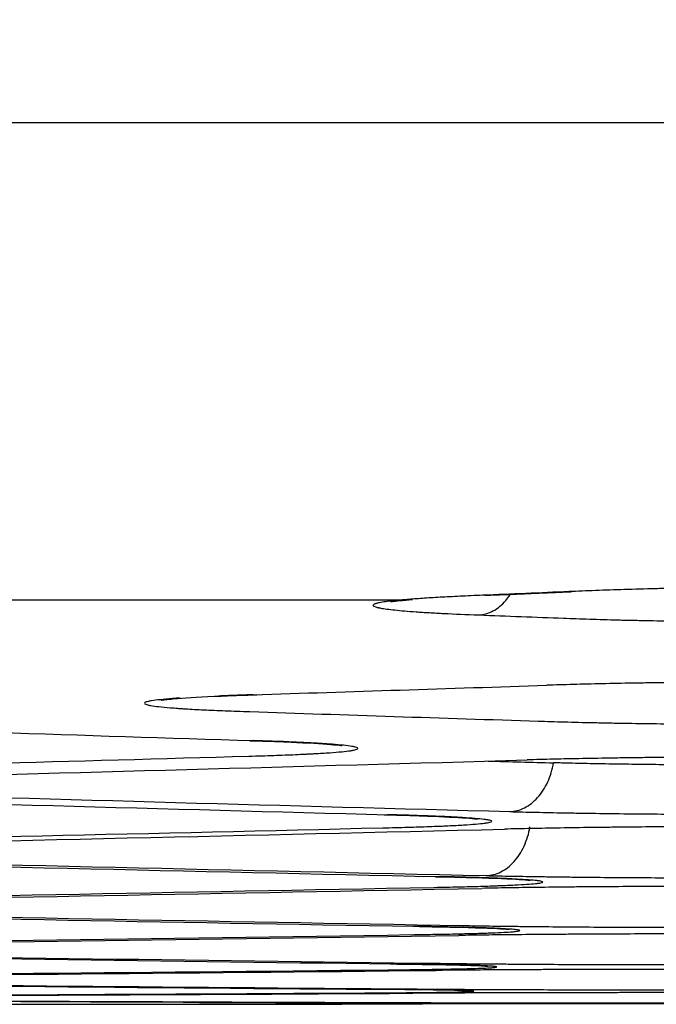
# Model space of a CAD drawing. Units: inches. Extents: x 0 to 6887, y 0 to 4912.
# Drawn here: x 1084 to 1094, y 3403 to 3419 of the extents above; entities that cross this region are included whole.
import ezdxf

# ---------------------------------------------------------------- set-up
doc = ezdxf.new("R2010")
doc.units = ezdxf.units.IN
doc.header["$MEASUREMENT"] = 0
doc.header["$PDMODE"] = 34
doc.header["$PDSIZE"] = 50
doc.layers.add('LG-DIM', color=7, linetype='Continuous')
doc.layers.add('LG-Product', color=3, linetype='Continuous')
doc.styles.add('GHS', font='Dotum.ttf')
doc.dimstyles.new('LG_DIM', dxfattribs={"dimtxt": 50, "dimasz": 40, "dimexe": 5, "dimexo": 20, "dimgap": 20, "dimtad": 1, "dimdec": 0, "dimzin": 0, "dimdsep": 46, "dimtxsty": 'GHS', "dimcen": 0.09, "dimclrd": 7, "dimclre": 7, "dimadec": 0, "dimazin": 0, "dimtfac": 1, "dimtdec": 0, "dimtofl": 0, "dimtmove": 0, "dimatfit": 0, "dimfxl": 30, "dimtolj": 1, "dimtzin": 0, "dimarcsym": 0})

# ---------------------------------------------------------------- blocks, each defined once
blk = doc.blocks.new('*D16')
at = {"layer": 'Defpoints', "color": 0, "transparency": 16777216}
for p in [(1074.905, 3727.981), (2027.492, 3727.981), (1074.905, 3403.001)]:
    blk.add_point(p, dxfattribs=at)
at = {"layer": 'LG-DIM', "color": 7, "lineweight": -2, "transparency": 16777216}
for p, q in [((1094.905, 3727.981), (2032.492, 3727.981)), ((2027.492, 3443.001), (2027.492, 3687.981)), ((1094.905, 3403.001), (2032.492, 3403.001))]:
    blk.add_line(p, q, dxfattribs=at)
at = {"layer": 'LG-DIM', "color": 7, "transparency": 16777216}
for points in [[(2020.825, 3687.981), (2034.159, 3687.981), (2027.492, 3727.981)], [(2020.825, 3443.001), (2034.159, 3443.001), (2027.492, 3403.001)]]:
    blk.add_solid(points, dxfattribs=at)
at = {"layer": 'LG-DIM', "color": 0, "transparency": 16777216, "insert": (1982.458, 3565.491), "char_height": 50, "attachment_point": 5, "rotation": 90, "style": 'GHS'}
blk.add_mtext('\\A1;325', dxfattribs=at)

msp = doc.modelspace()

# ---------------------------------------------------------------- linework, layer by layer
at = {"layer": 'LG-Product'}
for p, q in [((1516.087, 3417.296), (671.558, 3417.296)), ((1089.89, 3409.548), (1058.368, 3409.548))]:
    msp.add_line(p, q, dxfattribs=at)
for centre, major_axis, ratio, start_param, end_param in [((1089.891, 3410.547), (-0.094, 0.996), 0.928942, 3.039822, 3.15746), ((1263.779, 12681.062), (0, 9275.02), 0.700909, 3.115043, 3.115255), ((937.999, 12681.062), (0, 9275.416), 0.71325, 3.164199, 3.164919), ((1239.122, 12681.062), (0, 9275.844), 0.700909, 3.118267, 3.118988), ((1231.623, 12681.062), (0, -9276.069), 0.700909, 6.259742, 6.261023), ((953.912, 12681.062), (0, -9275.933), 0.71325, 0.018904, 0.020188), ((957.144, 12681.062), (0, 9276.031), 0.71325, 3.160305, 3.161975), ((1214.045, 12681.062), (0, -9275.774), 0.700909, 6.264313, 6.264476), ((1211.355, 12681.062), (0, -9276.617), 0.700909, 6.262807, 6.264477), ((1213.36, 12681.062), (0, 9276.566), 0.700909, 3.121212, 3.122881), ((976.353, 12681.062), (0, -9276.566), 0.71325, 0.015451, 0.017123), ((977.727, 12681.062), (0, 9276.602), 0.71325, 3.156955, 3.158807), ((1190.41, 12681.062), (0, -9277.092), 0.700909, 6.265974, 6.267827), ((1191.201, 12681.062), (0, 9277.076), 0.700909, 3.124379, 3.126232), ((998.128, 12681.062), (0, -9277.076), 0.71325, 0.012101, 0.013956), ((998.906, 12681.062), (0, 9277.092), 0.71325, 3.153696, 3.155549), ((1168.858, 12681.062), (0, -9277.484), 0.700909, 6.269232, 6.271085), ((1169.65, 12681.062), (0, 9277.471), 0.700909, 3.127637, 3.129489), ((1019.307, 12681.062), (0, -9277.471), 0.71325, 0.008844, 0.010699), ((1020.085, 12681.062), (0, 9277.484), 0.71325, 3.150439, 3.152291), ((1147.307, 12681.062), (0, -9277.777), 0.700909, 6.27249, 6.274342), ((1148.098, 12681.062), (0, 9277.768), 0.700909, 3.130894, 3.132747), ((1040.486, 12681.062), (0, -9277.768), 0.71325, 0.005586, 0.007441), ((1041.264, 12681.062), (0, 9277.777), 0.71325, 3.147181, 3.149034), ((1125.755, 12681.062), (0, -9277.972), 0.700909, 6.275747, 6.277599), ((1126.546, 12681.062), (0, 9277.967), 0.700909, 3.134152, 3.136004), ((1061.665, 12681.062), (0, -9277.967), 0.71325, 0.002329, 0.004184), ((1062.443, 12681.062), (0, 9277.972), 0.71325, 3.143925, 3.145777), ((1082.844, 12681.062), (0, 9278.067), 0.71325, 3.140668, 3.142517), ((1104.203, 12681.062), (0, -9278.069), 0.700909, 6.279001, 6.280853), ((1083.622, 12681.062), (0, -9278.069), 0.71325, 6.28226, 6.28411), ((1104.994, 12681.062), (0, 9278.067), 0.700909, 3.137408, 3.139261)]:
    msp.add_ellipse(centre, major_axis=major_axis, ratio=ratio, start_param=start_param, end_param=end_param, dxfattribs=at)
for points, degree in [([(1092.67, 3409.689), (1092.2, 3409.669), (1091.73, 3409.649), (1091.261, 3409.63)], 3), ([(1091.302, 3409.63), (1092.008, 3409.658), (1092.715, 3409.689)], 2), ([(1090.04, 3409.561), (1089.986, 3409.556), (1089.937, 3409.552), (1089.89, 3409.548)], 3), ([(1090, 3409.552), (1090.128, 3409.564)], 1), ([(1087.02, 3407.995), (1087.219, 3408.007), (1087.599, 3408.014)], 2), ([(1087.484, 3407.27), (1088.011, 3407.258), (1088.246, 3407.243)], 2), ([(1089.663, 3406.068), (1090.211, 3406.057), (1090.453, 3406.043)], 2), ([(1091.595, 3404.216), (1091.674, 3404.208), (1091.7, 3404.208), (1091.695, 3404.209)], 3), ([(1091.258, 3403.616), (1091.332, 3403.61), (1091.357, 3403.611), (1091.356, 3403.611)], 3)]:
    msp.add_open_spline(points, degree=degree, dxfattribs=at)
for points, knots in [([(1101.109, 3409.69), (1100.974, 3409.696), (1100.832, 3409.702), (1100.535, 3409.713), (1100.38, 3409.718), (1100.138, 3409.726), (1100.056, 3409.728), (1099.93, 3409.731), (1099.888, 3409.733), (1099.802, 3409.735), (1099.759, 3409.736), (1099.543, 3409.741), (1099.366, 3409.745), (1099.007, 3409.752), (1098.641, 3409.757), (1098.262, 3409.762), (1098.021, 3409.764), (1097.973, 3409.764), (1097.876, 3409.765), (1097.827, 3409.765), (1097.681, 3409.766), (1097.583, 3409.767), (1097.291, 3409.768), (1096.901, 3409.769), (1096.512, 3409.768), (1096.219, 3409.767), (1096.122, 3409.766), (1095.975, 3409.765), (1095.927, 3409.765), (1095.829, 3409.764), (1095.781, 3409.764), (1095.539, 3409.761), (1095.158, 3409.757), (1094.789, 3409.751), (1094.517, 3409.746), (1094.427, 3409.744), (1094.293, 3409.741), (1094.249, 3409.74), (1094.16, 3409.738), (1094.116, 3409.737), (1093.898, 3409.732), (1093.73, 3409.727), (1093.406, 3409.718), (1093.25, 3409.712), (1092.951, 3409.701), (1092.807, 3409.695), (1092.671, 3409.689)], [0, 0, 0, 0, 0.0625, 0.0625, 0.125, 0.125, 0.15625, 0.15625, 0.171875, 0.171875, 0.1875, 0.1875, 0.25, 0.25, 0.3125, 0.375, 0.375, 0.390625, 0.390625, 0.40625, 0.40625, 0.4375, 0.4375, 0.5, 0.5625, 0.5625, 0.59375, 0.59375, 0.609375, 0.609375, 0.625, 0.625, 0.6875, 0.75, 0.75, 0.78125, 0.78125, 0.796875, 0.796875, 0.8125, 0.8125, 0.875, 0.875, 0.9375, 0.9375, 1, 1, 1, 1]), ([(1089.89, 3409.548), (1089.784, 3409.538), (1089.7, 3409.527), (1089.604, 3409.512), (1089.577, 3409.506), (1089.55, 3409.5), (1089.545, 3409.498), (1089.535, 3409.496), (1089.522, 3409.492), (1089.511, 3409.488), (1089.483, 3409.474), (1089.481, 3409.464), (1089.507, 3409.448), (1089.521, 3409.443), (1089.549, 3409.435), (1089.565, 3409.431), (1089.583, 3409.427), (1089.597, 3409.424), (1089.603, 3409.423), (1089.668, 3409.411), (1089.745, 3409.401), (1089.936, 3409.381), (1090.05, 3409.371), (1090.201, 3409.361), (1090.218, 3409.359), (1090.253, 3409.357), (1090.27, 3409.356), (1090.324, 3409.352), (1090.361, 3409.35), (1090.475, 3409.343), (1090.556, 3409.339), (1090.809, 3409.326), (1090.996, 3409.318), (1091.2, 3409.31)], [0, 0, 0, 0, 0.125, 0.125, 0.1875, 0.1875, 0.203125, 0.203125, 0.21875, 0.25, 0.25, 0.375, 0.375, 0.4375, 0.4375, 0.46875, 0.484375, 0.484375, 0.5, 0.5, 0.625, 0.625, 0.75, 0.75, 0.765625, 0.765625, 0.78125, 0.78125, 0.8125, 0.8125, 0.875, 0.875, 1, 1, 1, 1]), ([(1089.776, 3409.525), (1089.779, 3409.526), (1089.839, 3409.536), (1089.944, 3409.545), (1090.015, 3409.552)], [0, 0, 0, 0, 0.494173, 1, 1, 1, 1]), ([(1091.261, 3409.63), (1091.134, 3409.624), (1091.013, 3409.619), (1090.841, 3409.611), (1090.785, 3409.608), (1090.676, 3409.602), (1090.624, 3409.599), (1090.521, 3409.594), (1090.472, 3409.591), (1090.376, 3409.585), (1090.33, 3409.582), (1090.242, 3409.576), (1090.199, 3409.573), (1090.117, 3409.567), (1090.078, 3409.564), (1090.04, 3409.561)], [0, 0, 0, 0, 0.25, 0.25, 0.375, 0.375, 0.5, 0.5, 0.625, 0.625, 0.75, 0.75, 0.875, 0.875, 1, 1, 1, 1]), ([(1091.2, 3409.31), (1091.239, 3409.312), (1091.279, 3409.318), (1091.357, 3409.34), (1091.395, 3409.355), (1091.469, 3409.395), (1091.506, 3409.419), (1091.575, 3409.475), (1091.608, 3409.508), (1091.663, 3409.573), (1091.687, 3409.604), (1091.709, 3409.637)], [0, 0, 0, 0, 0.208138, 0.208138, 0.416276, 0.416276, 0.624414, 0.624414, 0.832552, 0.832552, 1, 1, 1, 1]), ([(1092.577, 3409.258), (1092.712, 3409.253), (1092.854, 3409.248), (1093.15, 3409.239), (1093.304, 3409.234), (1093.546, 3409.228), (1093.628, 3409.226), (1093.753, 3409.224), (1093.796, 3409.223), (1093.881, 3409.221), (1093.924, 3409.22), (1094.14, 3409.216), (1094.315, 3409.213), (1094.674, 3409.207), (1095.039, 3409.202), (1095.416, 3409.199), (1095.656, 3409.197), (1095.704, 3409.197), (1095.801, 3409.196), (1095.85, 3409.196), (1095.995, 3409.195), (1096.092, 3409.195), (1096.384, 3409.194), (1096.772, 3409.193), (1097.161, 3409.194), (1097.453, 3409.195), (1097.55, 3409.195), (1097.744, 3409.196), (1097.842, 3409.197), (1098.131, 3409.199), (1098.512, 3409.202), (1098.881, 3409.207), (1099.153, 3409.211), (1099.243, 3409.212), (1099.377, 3409.215), (1099.421, 3409.215), (1099.51, 3409.217), (1099.554, 3409.218), (1099.772, 3409.222), (1099.941, 3409.226), (1100.266, 3409.234), (1100.423, 3409.238), (1100.724, 3409.248), (1100.868, 3409.253), (1101.006, 3409.258)], [0, 0, 0, 0, 0.0625, 0.0625, 0.125, 0.125, 0.15625, 0.15625, 0.171875, 0.171875, 0.1875, 0.1875, 0.25, 0.25, 0.3125, 0.375, 0.375, 0.390625, 0.390625, 0.40625, 0.40625, 0.4375, 0.4375, 0.5, 0.5625, 0.5625, 0.59375, 0.59375, 0.625, 0.625, 0.6875, 0.75, 0.75, 0.78125, 0.78125, 0.796875, 0.796875, 0.8125, 0.8125, 0.875, 0.875, 0.9375, 0.9375, 1, 1, 1, 1]), ([(1100.737, 3408.169), (1100.601, 3408.174), (1100.459, 3408.178), (1100.162, 3408.187), (1100.007, 3408.19), (1099.764, 3408.196), (1099.682, 3408.197), (1099.556, 3408.2), (1099.514, 3408.201), (1099.428, 3408.202), (1099.385, 3408.203), (1099.169, 3408.207), (1098.993, 3408.21), (1098.634, 3408.214), (1098.268, 3408.219), (1097.89, 3408.222), (1097.65, 3408.223), (1097.601, 3408.223), (1097.504, 3408.224), (1097.456, 3408.224), (1097.31, 3408.225), (1097.213, 3408.225), (1096.921, 3408.226), (1096.533, 3408.227), (1096.144, 3408.226), (1095.852, 3408.225), (1095.755, 3408.225), (1095.609, 3408.224), (1095.56, 3408.224), (1095.463, 3408.223), (1095.414, 3408.223), (1095.173, 3408.221), (1094.793, 3408.218), (1094.425, 3408.214), (1094.153, 3408.21), (1094.063, 3408.209), (1093.929, 3408.207), (1093.885, 3408.206), (1093.796, 3408.205), (1093.752, 3408.204), (1093.534, 3408.2), (1093.366, 3408.197), (1093.042, 3408.19), (1092.886, 3408.186), (1092.586, 3408.178), (1092.442, 3408.173), (1092.305, 3408.169)], [0, 0, 0, 0, 0.0625, 0.0625, 0.125, 0.125, 0.15625, 0.15625, 0.171875, 0.171875, 0.1875, 0.1875, 0.25, 0.25, 0.3125, 0.375, 0.375, 0.390625, 0.390625, 0.40625, 0.40625, 0.4375, 0.4375, 0.5, 0.5625, 0.5625, 0.59375, 0.59375, 0.609375, 0.609375, 0.625, 0.625, 0.6875, 0.75, 0.75, 0.78125, 0.78125, 0.796875, 0.796875, 0.8125, 0.8125, 0.875, 0.875, 0.9375, 0.9375, 1, 1, 1, 1]), ([(1086.355, 3407.962), (1086.31, 3407.959), (1086.267, 3407.956), (1086.153, 3407.947), (1086.023, 3407.935), (1085.929, 3407.923), (1085.881, 3407.915), (1085.872, 3407.914), (1085.856, 3407.911), (1085.848, 3407.909), (1085.826, 3407.904), (1085.814, 3407.901), (1085.784, 3407.892), (1085.764, 3407.879), (1085.779, 3407.866), (1085.805, 3407.857), (1085.815, 3407.854), (1085.835, 3407.849), (1085.842, 3407.847), (1085.858, 3407.844), (1085.866, 3407.843), (1085.911, 3407.835), (1086, 3407.822), (1086.125, 3407.81), (1086.233, 3407.802), (1086.272, 3407.799), (1086.333, 3407.794), (1086.354, 3407.793), (1086.397, 3407.79), (1086.419, 3407.789), (1086.533, 3407.781), (1086.731, 3407.771), (1086.963, 3407.76), (1087.211, 3407.751), (1087.344, 3407.746), (1087.486, 3407.741)], [0, 0, 0, 0, 0.043139, 0.043139, 0.122877, 0.202616, 0.202616, 0.22255, 0.22255, 0.242485, 0.242485, 0.282354, 0.282354, 0.362093, 0.441831, 0.441831, 0.4817, 0.4817, 0.501635, 0.501635, 0.521569, 0.521569, 0.601308, 0.681046, 0.681046, 0.720916, 0.720916, 0.74085, 0.74085, 0.760785, 0.760785, 0.840523, 0.920262, 0.920262, 1, 1, 1, 1]), ([(1086.048, 3407.929), (1086.048, 3407.928), (1086.088, 3407.935), (1086.338, 3407.961), (1086.715, 3407.982), (1087.02, 3407.995)], [0, 0, 0, 0, 0.138656, 0.470152, 1, 1, 1, 1]), ([(1087.541, 3408.015), (1087.397, 3408.011), (1087.263, 3408.006), (1087.081, 3407.999), (1087.027, 3407.997), (1086.974, 3407.995)], [0, 0, 0, 0, 0.694444, 0.694444, 1, 1, 1, 1]), ([(1092.167, 3407.588), (1092.302, 3407.583), (1092.444, 3407.579), (1092.74, 3407.571), (1092.895, 3407.567), (1093.137, 3407.562), (1093.219, 3407.561), (1093.344, 3407.558), (1093.387, 3407.557), (1093.472, 3407.556), (1093.515, 3407.555), (1093.73, 3407.551), (1093.906, 3407.549), (1094.264, 3407.544), (1094.628, 3407.54), (1095.005, 3407.537), (1095.244, 3407.536), (1095.292, 3407.535), (1095.389, 3407.535), (1095.437, 3407.535), (1095.583, 3407.534), (1095.68, 3407.534), (1095.97, 3407.533), (1096.358, 3407.532), (1096.745, 3407.533), (1097.036, 3407.534), (1097.133, 3407.534), (1097.279, 3407.535), (1097.327, 3407.535), (1097.424, 3407.535), (1097.473, 3407.536), (1097.713, 3407.537), (1098.092, 3407.54), (1098.46, 3407.544), (1098.732, 3407.548), (1098.821, 3407.549), (1098.955, 3407.551), (1098.999, 3407.552), (1099.087, 3407.553), (1099.131, 3407.554), (1099.349, 3407.557), (1099.517, 3407.561), (1099.842, 3407.567), (1099.998, 3407.571), (1100.298, 3407.579), (1100.442, 3407.583), (1100.579, 3407.588)], [0, 0, 0, 0, 0.0625, 0.0625, 0.125, 0.125, 0.15625, 0.15625, 0.171875, 0.171875, 0.1875, 0.1875, 0.25, 0.25, 0.3125, 0.375, 0.375, 0.390625, 0.390625, 0.40625, 0.40625, 0.4375, 0.4375, 0.5, 0.5625, 0.5625, 0.59375, 0.59375, 0.609375, 0.609375, 0.625, 0.625, 0.6875, 0.75, 0.75, 0.78125, 0.78125, 0.796875, 0.796875, 0.8125, 0.8125, 0.875, 0.875, 0.9375, 0.9375, 1, 1, 1, 1]), ([(1087.469, 3407.019), (1087.612, 3407.023), (1087.747, 3407.027), (1087.999, 3407.036), (1088.117, 3407.04), (1088.281, 3407.047), (1088.334, 3407.05), (1088.411, 3407.053), (1088.435, 3407.055), (1088.484, 3407.057), (1088.508, 3407.058), (1088.624, 3407.065), (1088.707, 3407.07), (1088.855, 3407.08), (1088.985, 3407.091), (1089.079, 3407.102), (1089.127, 3407.109), (1089.136, 3407.111), (1089.153, 3407.114), (1089.161, 3407.115), (1089.183, 3407.119), (1089.196, 3407.122), (1089.226, 3407.131), (1089.247, 3407.143), (1089.233, 3407.154), (1089.208, 3407.163), (1089.197, 3407.166), (1089.178, 3407.17), (1089.171, 3407.172), (1089.156, 3407.175), (1089.148, 3407.176), (1089.104, 3407.183), (1089.016, 3407.195), (1088.892, 3407.206), (1088.785, 3407.214), (1088.747, 3407.217), (1088.687, 3407.221), (1088.666, 3407.222), (1088.623, 3407.225), (1088.601, 3407.226), (1088.489, 3407.233), (1088.39, 3407.238), (1088.177, 3407.248), (1088.063, 3407.253), (1087.816, 3407.262), (1087.684, 3407.267), (1087.544, 3407.271)], [0, 0, 0, 0, 0.0625, 0.0625, 0.125, 0.125, 0.15625, 0.15625, 0.171875, 0.171875, 0.1875, 0.1875, 0.25, 0.25, 0.3125, 0.375, 0.375, 0.390625, 0.390625, 0.40625, 0.40625, 0.4375, 0.4375, 0.5, 0.5625, 0.5625, 0.59375, 0.59375, 0.609375, 0.609375, 0.625, 0.625, 0.6875, 0.75, 0.75, 0.78125, 0.78125, 0.796875, 0.796875, 0.8125, 0.8125, 0.875, 0.875, 0.9375, 0.9375, 1, 1, 1, 1]), ([(1088.246, 3407.243), (1088.524, 3407.228), (1088.825, 3407.211), (1088.972, 3407.191), (1088.977, 3407.19), (1088.977, 3407.19)], [0, 0, 0, 0, 0.623838, 0.974358, 1, 1, 1, 1]), ([(1100.416, 3406.957), (1100.281, 3406.961), (1100.14, 3406.965), (1099.844, 3406.972), (1099.689, 3406.976), (1099.448, 3406.98), (1099.366, 3406.982), (1099.24, 3406.984), (1099.198, 3406.985), (1099.112, 3406.986), (1099.069, 3406.987), (1098.854, 3406.99), (1098.678, 3406.993), (1098.319, 3406.997), (1097.954, 3407), (1097.576, 3407.003), (1097.337, 3407.004), (1097.288, 3407.005), (1097.192, 3407.005), (1097.143, 3407.005), (1096.997, 3407.006), (1096.9, 3407.006), (1096.609, 3407.007), (1096.22, 3407.008), (1095.831, 3407.007), (1095.539, 3407.006), (1095.442, 3407.006), (1095.248, 3407.005), (1095.15, 3407.005), (1094.86, 3407.003), (1094.48, 3407.001), (1094.111, 3406.997), (1093.838, 3406.994), (1093.748, 3406.993), (1093.614, 3406.991), (1093.57, 3406.99), (1093.481, 3406.989), (1093.437, 3406.988), (1093.219, 3406.985), (1093.05, 3406.982), (1092.725, 3406.976), (1092.568, 3406.973), (1092.267, 3406.965), (1092.123, 3406.962), (1091.985, 3406.957)], [0, 0, 0, 0, 0.0625, 0.0625, 0.125, 0.125, 0.15625, 0.15625, 0.171875, 0.171875, 0.1875, 0.1875, 0.25, 0.25, 0.3125, 0.375, 0.375, 0.390625, 0.390625, 0.40625, 0.40625, 0.4375, 0.4375, 0.5, 0.5625, 0.5625, 0.59375, 0.59375, 0.625, 0.625, 0.6875, 0.75, 0.75, 0.78125, 0.78125, 0.796875, 0.796875, 0.8125, 0.8125, 0.875, 0.875, 0.9375, 0.9375, 1, 1, 1, 1]), ([(1091.705, 3406.119), (1091.746, 3406.12), (1091.786, 3406.126), (1091.866, 3406.146), (1091.906, 3406.161), (1091.983, 3406.2), (1092.02, 3406.224), (1092.091, 3406.28), (1092.125, 3406.312), (1092.189, 3406.383), (1092.219, 3406.422), (1092.274, 3406.507), (1092.299, 3406.552), (1092.343, 3406.648), (1092.362, 3406.698), (1092.394, 3406.803), (1092.407, 3406.856), (1092.417, 3406.911)], [0, 0, 0, 0, 0.125, 0.125, 0.25, 0.25, 0.375, 0.375, 0.5, 0.5, 0.625, 0.625, 0.75, 0.75, 0.875, 0.875, 1, 1, 1, 1]), ([(1099.45, 3406.911), (1099.448, 3406.911), (1099.446, 3406.911), (1099.443, 3406.911), (1099.437, 3406.911), (1099.425, 3406.91), (1099.399, 3406.91), (1099.348, 3406.908), (1099.245, 3406.905), (1099.153, 3406.903), (1098.965, 3406.899), (1098.835, 3406.896), (1098.563, 3406.891), (1098.423, 3406.889), (1098.241, 3406.887), (1098.204, 3406.886), (1098.13, 3406.885), (1098.019, 3406.884), (1097.906, 3406.883), (1097.679, 3406.88), (1097.371, 3406.878), (1097.054, 3406.876), (1096.812, 3406.875), (1096.731, 3406.874), (1096.569, 3406.874), (1096.488, 3406.874), (1096.245, 3406.873), (1095.92, 3406.873), (1095.596, 3406.873), (1095.353, 3406.874), (1095.272, 3406.874), (1095.151, 3406.874), (1095.11, 3406.874), (1095.03, 3406.875), (1094.989, 3406.875), (1094.789, 3406.876), (1094.474, 3406.878), (1094.169, 3406.88), (1093.869, 3406.883), (1093.722, 3406.885), (1093.542, 3406.888), (1093.506, 3406.888), (1093.435, 3406.889), (1093.4, 3406.89), (1093.295, 3406.891), (1093.226, 3406.893), (1093.024, 3406.896), (1092.895, 3406.899), (1092.709, 3406.903), (1092.649, 3406.905), (1092.56, 3406.907), (1092.516, 3406.908), (1092.466, 3406.91), (1092.441, 3406.91), (1092.429, 3406.911), (1092.424, 3406.911), (1092.42, 3406.911), (1092.418, 3406.911), (1092.417, 3406.911)], [0, 0, 0, 0, 0.000977, 0.000977, 0.001953, 0.003906, 0.007812, 0.015625, 0.03125, 0.0625, 0.0625, 0.125, 0.125, 0.1875, 0.1875, 0.203125, 0.203125, 0.21875, 0.25, 0.25, 0.3125, 0.375, 0.375, 0.40625, 0.40625, 0.4375, 0.4375, 0.5, 0.5625, 0.5625, 0.59375, 0.59375, 0.609375, 0.609375, 0.625, 0.625, 0.6875, 0.75, 0.75, 0.8125, 0.8125, 0.828125, 0.828125, 0.84375, 0.84375, 0.875, 0.875, 0.9375, 0.9375, 0.96875, 0.96875, 0.984375, 0.992188, 0.996094, 0.998047, 0.999023, 0.999023, 1, 1, 1, 1]), ([(1089.643, 3405.855), (1089.786, 3405.858), (1089.921, 3405.862), (1090.173, 3405.869), (1090.291, 3405.873), (1090.455, 3405.879), (1090.508, 3405.881), (1090.585, 3405.884), (1090.609, 3405.885), (1090.658, 3405.887), (1090.682, 3405.888), (1090.798, 3405.894), (1090.881, 3405.898), (1091.029, 3405.907), (1091.159, 3405.916), (1091.253, 3405.926), (1091.301, 3405.932), (1091.31, 3405.933), (1091.327, 3405.935), (1091.335, 3405.936), (1091.357, 3405.94), (1091.37, 3405.943), (1091.399, 3405.95), (1091.421, 3405.96), (1091.407, 3405.97), (1091.382, 3405.977), (1091.371, 3405.979), (1091.352, 3405.983), (1091.345, 3405.984), (1091.33, 3405.987), (1091.322, 3405.988), (1091.278, 3405.994), (1091.19, 3406.004), (1091.066, 3406.013), (1090.959, 3406.02), (1090.921, 3406.023), (1090.861, 3406.026), (1090.84, 3406.027), (1090.797, 3406.029), (1090.775, 3406.031), (1090.663, 3406.036), (1090.564, 3406.041), (1090.351, 3406.049), (1090.236, 3406.053), (1089.99, 3406.061), (1089.858, 3406.065), (1089.718, 3406.068)], [0, 0, 0, 0, 0.0625, 0.0625, 0.125, 0.125, 0.15625, 0.15625, 0.171875, 0.171875, 0.1875, 0.1875, 0.25, 0.25, 0.3125, 0.375, 0.375, 0.390625, 0.390625, 0.40625, 0.40625, 0.4375, 0.4375, 0.5, 0.5625, 0.5625, 0.59375, 0.59375, 0.609375, 0.609375, 0.625, 0.625, 0.6875, 0.75, 0.75, 0.78125, 0.78125, 0.796875, 0.796875, 0.8125, 0.8125, 0.875, 0.875, 0.9375, 0.9375, 1, 1, 1, 1]), ([(1090.453, 3406.043), (1090.725, 3406.031), (1091.025, 3406.017), (1091.173, 3405.999), (1091.178, 3405.998), (1091.178, 3405.998)], [0, 0, 0, 0, 0.614849, 0.967423, 1, 1, 1, 1]), ([(1091.705, 3406.119), (1091.84, 3406.115), (1091.981, 3406.112), (1092.277, 3406.105), (1092.432, 3406.102), (1092.673, 3406.098), (1092.755, 3406.096), (1092.881, 3406.094), (1092.923, 3406.094), (1093.009, 3406.092), (1093.052, 3406.092), (1093.267, 3406.089), (1093.443, 3406.086), (1093.802, 3406.083), (1094.166, 3406.079), (1094.544, 3406.077), (1094.784, 3406.076), (1094.832, 3406.075), (1094.929, 3406.075), (1094.977, 3406.075), (1095.123, 3406.074), (1095.22, 3406.074), (1095.511, 3406.073), (1095.9, 3406.073), (1096.289, 3406.073), (1096.58, 3406.074), (1096.677, 3406.074), (1096.872, 3406.075), (1096.969, 3406.075), (1097.259, 3406.077), (1097.639, 3406.079), (1098.008, 3406.082), (1098.281, 3406.085), (1098.371, 3406.086), (1098.504, 3406.088), (1098.549, 3406.088), (1098.637, 3406.09), (1098.681, 3406.09), (1098.9, 3406.093), (1099.069, 3406.096), (1099.394, 3406.102), (1099.551, 3406.105), (1099.852, 3406.111), (1099.996, 3406.115), (1100.134, 3406.119)], [0, 0, 0, 0, 0.0625, 0.0625, 0.125, 0.125, 0.15625, 0.15625, 0.171875, 0.171875, 0.1875, 0.1875, 0.25, 0.25, 0.3125, 0.375, 0.375, 0.390625, 0.390625, 0.40625, 0.40625, 0.4375, 0.4375, 0.5, 0.5625, 0.5625, 0.59375, 0.59375, 0.625, 0.625, 0.6875, 0.75, 0.75, 0.78125, 0.78125, 0.796875, 0.796875, 0.8125, 0.8125, 0.875, 0.875, 0.9375, 0.9375, 1, 1, 1, 1]), ([(1091.321, 3405.08), (1091.362, 3405.081), (1091.403, 3405.087), (1091.483, 3405.107), (1091.522, 3405.122), (1091.599, 3405.16), (1091.637, 3405.184), (1091.708, 3405.24), (1091.742, 3405.271), (1091.806, 3405.342), (1091.836, 3405.382), (1091.89, 3405.466), (1091.915, 3405.511), (1091.959, 3405.607), (1091.978, 3405.657), (1092.011, 3405.761), (1092.024, 3405.815), (1092.033, 3405.87)], [0, 0, 0, 0, 0.125, 0.125, 0.25, 0.25, 0.375, 0.375, 0.5, 0.5, 0.625, 0.625, 0.75, 0.75, 0.875, 0.875, 1, 1, 1, 1]), ([(1100.054, 3405.834), (1099.919, 3405.838), (1099.777, 3405.841), (1099.481, 3405.847), (1099.327, 3405.85), (1099.085, 3405.854), (1099.003, 3405.855), (1098.877, 3405.857), (1098.835, 3405.857), (1098.75, 3405.859), (1098.707, 3405.859), (1098.491, 3405.862), (1098.315, 3405.864), (1097.957, 3405.868), (1097.592, 3405.871), (1097.214, 3405.873), (1096.974, 3405.874), (1096.926, 3405.874), (1096.829, 3405.875), (1096.78, 3405.875), (1096.635, 3405.875), (1096.538, 3405.876), (1096.246, 3405.876), (1095.858, 3405.877), (1095.469, 3405.876), (1095.177, 3405.876), (1095.08, 3405.876), (1094.885, 3405.875), (1094.788, 3405.874), (1094.498, 3405.873), (1094.117, 3405.871), (1093.748, 3405.868), (1093.476, 3405.865), (1093.386, 3405.864), (1093.252, 3405.863), (1093.208, 3405.862), (1093.119, 3405.861), (1093.075, 3405.861), (1092.857, 3405.858), (1092.688, 3405.855), (1092.362, 3405.85), (1092.206, 3405.847), (1091.905, 3405.841), (1091.76, 3405.838), (1091.623, 3405.834)], [0, 0, 0, 0, 0.0625, 0.0625, 0.125, 0.125, 0.15625, 0.15625, 0.171875, 0.171875, 0.1875, 0.1875, 0.25, 0.25, 0.3125, 0.375, 0.375, 0.390625, 0.390625, 0.40625, 0.40625, 0.4375, 0.4375, 0.5, 0.5625, 0.5625, 0.59375, 0.59375, 0.625, 0.625, 0.6875, 0.75, 0.75, 0.78125, 0.78125, 0.796875, 0.796875, 0.8125, 0.8125, 0.875, 0.875, 0.9375, 0.9375, 1, 1, 1, 1]), ([(1090.473, 3404.889), (1090.616, 3404.892), (1090.75, 3404.895), (1091.003, 3404.901), (1091.121, 3404.904), (1091.285, 3404.909), (1091.338, 3404.911), (1091.414, 3404.913), (1091.439, 3404.914), (1091.488, 3404.916), (1091.512, 3404.917), (1091.628, 3404.921), (1091.711, 3404.924), (1091.859, 3404.932), (1091.989, 3404.939), (1092.083, 3404.947), (1092.131, 3404.952), (1092.14, 3404.953), (1092.157, 3404.955), (1092.165, 3404.956), (1092.187, 3404.959), (1092.199, 3404.961), (1092.229, 3404.967), (1092.251, 3404.975), (1092.236, 3404.983), (1092.212, 3404.989), (1092.201, 3404.991), (1092.182, 3404.994), (1092.175, 3404.995), (1092.16, 3404.997), (1092.151, 3404.998), (1092.108, 3405.003), (1092.02, 3405.011), (1091.896, 3405.019), (1091.789, 3405.024), (1091.751, 3405.026), (1091.69, 3405.029), (1091.67, 3405.03), (1091.627, 3405.032), (1091.605, 3405.033), (1091.492, 3405.038), (1091.394, 3405.041), (1091.181, 3405.048), (1091.066, 3405.051), (1090.82, 3405.058), (1090.688, 3405.061), (1090.547, 3405.064)], [0, 0, 0, 0, 0.0625, 0.0625, 0.125, 0.125, 0.15625, 0.15625, 0.171875, 0.171875, 0.1875, 0.1875, 0.25, 0.25, 0.3125, 0.375, 0.375, 0.390625, 0.390625, 0.40625, 0.40625, 0.4375, 0.4375, 0.5, 0.5625, 0.5625, 0.59375, 0.59375, 0.609375, 0.609375, 0.625, 0.625, 0.6875, 0.75, 0.75, 0.78125, 0.78125, 0.796875, 0.796875, 0.8125, 0.8125, 0.875, 0.875, 0.9375, 0.9375, 1, 1, 1, 1]), ([(1090.497, 3405.063), (1090.791, 3405.057), (1091.368, 3405.044), (1091.812, 3405.023), (1091.899, 3405.016), (1091.899, 3405.016)], [0, 0, 0, 0, 0.423679, 0.996957, 1, 1, 1, 1]), ([(1091.321, 3405.08), (1091.456, 3405.077), (1091.598, 3405.074), (1091.894, 3405.069), (1092.048, 3405.066), (1092.29, 3405.063), (1092.372, 3405.062), (1092.498, 3405.06), (1092.54, 3405.06), (1092.625, 3405.058), (1092.668, 3405.058), (1092.884, 3405.055), (1093.06, 3405.054), (1093.418, 3405.05), (1093.783, 3405.048), (1094.16, 3405.046), (1094.4, 3405.045), (1094.449, 3405.044), (1094.545, 3405.044), (1094.594, 3405.044), (1094.74, 3405.044), (1094.837, 3405.043), (1095.128, 3405.043), (1095.516, 3405.042), (1095.905, 3405.043), (1096.197, 3405.043), (1096.294, 3405.043), (1096.489, 3405.044), (1096.586, 3405.044), (1096.876, 3405.046), (1097.256, 3405.048), (1097.625, 3405.05), (1097.897, 3405.053), (1097.987, 3405.054), (1098.121, 3405.055), (1098.165, 3405.055), (1098.254, 3405.056), (1098.298, 3405.057), (1098.517, 3405.059), (1098.685, 3405.061), (1099.011, 3405.066), (1099.167, 3405.069), (1099.468, 3405.074), (1099.612, 3405.077), (1099.75, 3405.08)], [0, 0, 0, 0, 0.0625, 0.0625, 0.125, 0.125, 0.15625, 0.15625, 0.171875, 0.171875, 0.1875, 0.1875, 0.25, 0.25, 0.3125, 0.375, 0.375, 0.390625, 0.390625, 0.40625, 0.40625, 0.4375, 0.4375, 0.5, 0.5625, 0.5625, 0.59375, 0.59375, 0.625, 0.625, 0.6875, 0.75, 0.75, 0.78125, 0.78125, 0.796875, 0.796875, 0.8125, 0.8125, 0.875, 0.875, 0.9375, 0.9375, 1, 1, 1, 1]), ([(1099.68, 3404.873), (1099.546, 3404.876), (1099.404, 3404.878), (1099.108, 3404.883), (1098.954, 3404.886), (1098.712, 3404.889), (1098.63, 3404.89), (1098.504, 3404.891), (1098.462, 3404.892), (1098.377, 3404.893), (1098.334, 3404.893), (1098.118, 3404.895), (1097.942, 3404.897), (1097.583, 3404.9), (1097.219, 3404.903), (1096.841, 3404.904), (1096.601, 3404.905), (1096.553, 3404.905), (1096.456, 3404.906), (1096.407, 3404.906), (1096.262, 3404.906), (1096.165, 3404.907), (1095.873, 3404.907), (1095.485, 3404.907), (1095.096, 3404.907), (1094.804, 3404.907), (1094.707, 3404.906), (1094.512, 3404.906), (1094.415, 3404.906), (1094.125, 3404.904), (1093.745, 3404.903), (1093.376, 3404.9), (1093.103, 3404.898), (1093.013, 3404.897), (1092.879, 3404.896), (1092.835, 3404.896), (1092.746, 3404.895), (1092.702, 3404.894), (1092.484, 3404.892), (1092.315, 3404.89), (1091.99, 3404.886), (1091.833, 3404.884), (1091.532, 3404.879), (1091.388, 3404.876), (1091.25, 3404.873)], [0, 0, 0, 0, 0.0625, 0.0625, 0.125, 0.125, 0.15625, 0.15625, 0.171875, 0.171875, 0.1875, 0.1875, 0.25, 0.25, 0.3125, 0.375, 0.375, 0.390625, 0.390625, 0.40625, 0.40625, 0.4375, 0.4375, 0.5, 0.5625, 0.5625, 0.59375, 0.59375, 0.625, 0.625, 0.6875, 0.75, 0.75, 0.78125, 0.78125, 0.796875, 0.796875, 0.8125, 0.8125, 0.875, 0.875, 0.9375, 0.9375, 1, 1, 1, 1]), ([(1091.899, 3405.016), (1091.987, 3405.008), (1092.031, 3405.005), (1092.036, 3405.005), (1092.036, 3405.005)], [0, 0, 0, 0, 0.912306, 1, 1, 1, 1]), ([(1090.1, 3404.121), (1090.243, 3404.123), (1090.378, 3404.126), (1090.63, 3404.13), (1090.748, 3404.133), (1090.912, 3404.136), (1090.965, 3404.138), (1091.042, 3404.14), (1091.066, 3404.14), (1091.115, 3404.142), (1091.139, 3404.142), (1091.255, 3404.146), (1091.338, 3404.148), (1091.486, 3404.154), (1091.616, 3404.16), (1091.71, 3404.166), (1091.758, 3404.17), (1091.767, 3404.17), (1091.784, 3404.172), (1091.792, 3404.173), (1091.814, 3404.175), (1091.826, 3404.177), (1091.856, 3404.181), (1091.878, 3404.187), (1091.863, 3404.194), (1091.839, 3404.198), (1091.828, 3404.2), (1091.809, 3404.202), (1091.802, 3404.203), (1091.787, 3404.205), (1091.778, 3404.206), (1091.735, 3404.209), (1091.647, 3404.216), (1091.523, 3404.222), (1091.416, 3404.226), (1091.378, 3404.228), (1091.317, 3404.23), (1091.297, 3404.231), (1091.254, 3404.232), (1091.232, 3404.233), (1091.119, 3404.236), (1091.021, 3404.239), (1090.808, 3404.245), (1090.693, 3404.247), (1090.446, 3404.252), (1090.315, 3404.255), (1090.174, 3404.257)], [0, 0, 0, 0, 0.0625, 0.0625, 0.125, 0.125, 0.15625, 0.15625, 0.171875, 0.171875, 0.1875, 0.1875, 0.25, 0.25, 0.3125, 0.375, 0.375, 0.390625, 0.390625, 0.40625, 0.40625, 0.4375, 0.4375, 0.5, 0.5625, 0.5625, 0.59375, 0.59375, 0.609375, 0.609375, 0.625, 0.625, 0.6875, 0.75, 0.75, 0.78125, 0.78125, 0.796875, 0.796875, 0.8125, 0.8125, 0.875, 0.875, 0.9375, 0.9375, 1, 1, 1, 1]), ([(1090.129, 3404.257), (1090.429, 3404.252), (1091.049, 3404.241), (1091.522, 3404.222), (1091.594, 3404.216), (1091.595, 3404.216)], [0, 0, 0, 0, 0.399478, 0.990517, 1, 1, 1, 1]), ([(1090.948, 3404.27), (1091.083, 3404.268), (1091.225, 3404.265), (1091.521, 3404.261), (1091.675, 3404.259), (1091.917, 3404.256), (1091.999, 3404.255), (1092.125, 3404.254), (1092.167, 3404.253), (1092.252, 3404.253), (1092.295, 3404.252), (1092.511, 3404.25), (1092.687, 3404.249), (1093.045, 3404.246), (1093.41, 3404.244), (1093.788, 3404.243), (1094.027, 3404.242), (1094.076, 3404.242), (1094.172, 3404.241), (1094.221, 3404.241), (1094.367, 3404.241), (1094.464, 3404.241), (1094.755, 3404.24), (1095.144, 3404.24), (1095.532, 3404.24), (1095.824, 3404.241), (1095.921, 3404.241), (1096.116, 3404.241), (1096.213, 3404.242), (1096.503, 3404.242), (1096.883, 3404.244), (1097.252, 3404.246), (1097.524, 3404.248), (1097.614, 3404.249), (1097.748, 3404.25), (1097.793, 3404.25), (1097.881, 3404.251), (1097.925, 3404.251), (1098.144, 3404.253), (1098.312, 3404.255), (1098.638, 3404.259), (1098.794, 3404.261), (1099.095, 3404.265), (1099.24, 3404.267), (1099.377, 3404.27)], [0, 0, 0, 0, 0.0625, 0.0625, 0.125, 0.125, 0.15625, 0.15625, 0.171875, 0.171875, 0.1875, 0.1875, 0.25, 0.25, 0.3125, 0.375, 0.375, 0.390625, 0.390625, 0.40625, 0.40625, 0.4375, 0.4375, 0.5, 0.5625, 0.5625, 0.59375, 0.59375, 0.625, 0.625, 0.6875, 0.75, 0.75, 0.78125, 0.78125, 0.796875, 0.796875, 0.8125, 0.8125, 0.875, 0.875, 0.9375, 0.9375, 1, 1, 1, 1]), ([(1099.307, 3404.108), (1099.173, 3404.111), (1099.031, 3404.113), (1098.735, 3404.116), (1098.58, 3404.118), (1098.339, 3404.121), (1098.257, 3404.122), (1098.131, 3404.123), (1098.089, 3404.123), (1098.003, 3404.124), (1097.961, 3404.124), (1097.745, 3404.126), (1097.569, 3404.127), (1097.21, 3404.129), (1096.846, 3404.131), (1096.468, 3404.133), (1096.228, 3404.133), (1096.18, 3404.134), (1096.083, 3404.134), (1096.034, 3404.134), (1095.889, 3404.134), (1095.792, 3404.134), (1095.5, 3404.135), (1095.112, 3404.135), (1094.723, 3404.135), (1094.431, 3404.134), (1094.334, 3404.134), (1094.139, 3404.134), (1094.042, 3404.134), (1093.752, 3404.133), (1093.372, 3404.131), (1093.003, 3404.129), (1092.73, 3404.128), (1092.64, 3404.127), (1092.507, 3404.126), (1092.462, 3404.126), (1092.374, 3404.125), (1092.329, 3404.125), (1092.111, 3404.123), (1091.942, 3404.122), (1091.617, 3404.118), (1091.46, 3404.117), (1091.159, 3404.113), (1091.015, 3404.111), (1090.877, 3404.109)], [0, 0, 0, 0, 0.0625, 0.0625, 0.125, 0.125, 0.15625, 0.15625, 0.171875, 0.171875, 0.1875, 0.1875, 0.25, 0.25, 0.3125, 0.375, 0.375, 0.390625, 0.390625, 0.40625, 0.40625, 0.4375, 0.4375, 0.5, 0.5625, 0.5625, 0.59375, 0.59375, 0.625, 0.625, 0.6875, 0.75, 0.75, 0.78125, 0.78125, 0.796875, 0.796875, 0.8125, 0.8125, 0.875, 0.875, 0.9375, 0.9375, 1, 1, 1, 1]), ([(1089.727, 3403.55), (1089.87, 3403.552), (1090.005, 3403.553), (1090.257, 3403.556), (1090.375, 3403.558), (1090.54, 3403.561), (1090.592, 3403.562), (1090.669, 3403.563), (1090.694, 3403.563), (1090.742, 3403.564), (1090.766, 3403.565), (1090.882, 3403.567), (1090.965, 3403.569), (1091.113, 3403.573), (1091.243, 3403.577), (1091.337, 3403.582), (1091.385, 3403.584), (1091.394, 3403.585), (1091.411, 3403.586), (1091.419, 3403.586), (1091.441, 3403.588), (1091.454, 3403.589), (1091.483, 3403.593), (1091.505, 3403.597), (1091.49, 3403.601), (1091.466, 3403.605), (1091.455, 3403.606), (1091.436, 3403.608), (1091.429, 3403.608), (1091.414, 3403.609), (1091.405, 3403.61), (1091.362, 3403.613), (1091.274, 3403.617), (1091.15, 3403.622), (1091.043, 3403.625), (1091.005, 3403.626), (1090.944, 3403.627), (1090.924, 3403.628), (1090.881, 3403.629), (1090.859, 3403.63), (1090.746, 3403.632), (1090.648, 3403.634), (1090.435, 3403.638), (1090.32, 3403.64), (1090.073, 3403.644), (1089.942, 3403.645), (1089.801, 3403.647)], [0, 0, 0, 0, 0.0625, 0.0625, 0.125, 0.125, 0.15625, 0.15625, 0.171875, 0.171875, 0.1875, 0.1875, 0.25, 0.25, 0.3125, 0.375, 0.375, 0.390625, 0.390625, 0.40625, 0.40625, 0.4375, 0.4375, 0.5, 0.5625, 0.5625, 0.59375, 0.59375, 0.609375, 0.609375, 0.625, 0.625, 0.6875, 0.75, 0.75, 0.78125, 0.78125, 0.796875, 0.796875, 0.8125, 0.8125, 0.875, 0.875, 0.9375, 0.9375, 1, 1, 1, 1]), ([(1089.761, 3403.647), (1090.067, 3403.643), (1090.697, 3403.635), (1091.171, 3403.621), (1091.253, 3403.617), (1091.258, 3403.616)], [0, 0, 0, 0, 0.392049, 0.961365, 1, 1, 1, 1]), ([(1090.576, 3403.656), (1090.71, 3403.655), (1090.852, 3403.653), (1091.148, 3403.65), (1091.302, 3403.648), (1091.544, 3403.646), (1091.626, 3403.646), (1091.752, 3403.645), (1091.794, 3403.644), (1091.879, 3403.644), (1091.922, 3403.643), (1092.138, 3403.642), (1092.314, 3403.641), (1092.672, 3403.639), (1093.037, 3403.638), (1093.415, 3403.636), (1093.655, 3403.636), (1093.703, 3403.636), (1093.8, 3403.635), (1093.848, 3403.635), (1093.994, 3403.635), (1094.091, 3403.635), (1094.382, 3403.635), (1094.771, 3403.634), (1095.159, 3403.635), (1095.451, 3403.635), (1095.548, 3403.635), (1095.743, 3403.635), (1095.84, 3403.636), (1096.13, 3403.636), (1096.51, 3403.637), (1096.879, 3403.639), (1097.151, 3403.64), (1097.241, 3403.641), (1097.375, 3403.642), (1097.42, 3403.642), (1097.508, 3403.642), (1097.552, 3403.643), (1097.771, 3403.644), (1097.94, 3403.645), (1098.265, 3403.648), (1098.422, 3403.65), (1098.722, 3403.653), (1098.867, 3403.654), (1099.005, 3403.656)], [0, 0, 0, 0, 0.0625, 0.0625, 0.125, 0.125, 0.15625, 0.15625, 0.171875, 0.171875, 0.1875, 0.1875, 0.25, 0.25, 0.3125, 0.375, 0.375, 0.390625, 0.390625, 0.40625, 0.40625, 0.4375, 0.4375, 0.5, 0.5625, 0.5625, 0.59375, 0.59375, 0.625, 0.625, 0.6875, 0.75, 0.75, 0.78125, 0.78125, 0.796875, 0.796875, 0.8125, 0.8125, 0.875, 0.875, 0.9375, 0.9375, 1, 1, 1, 1]), ([(1098.934, 3403.541), (1098.8, 3403.543), (1098.658, 3403.544), (1098.362, 3403.547), (1098.207, 3403.548), (1097.966, 3403.55), (1097.884, 3403.55), (1097.758, 3403.551), (1097.716, 3403.551), (1097.63, 3403.552), (1097.588, 3403.552), (1097.372, 3403.553), (1097.196, 3403.554), (1096.837, 3403.556), (1096.472, 3403.557), (1096.095, 3403.558), (1095.855, 3403.558), (1095.807, 3403.558), (1095.71, 3403.559), (1095.661, 3403.559), (1095.516, 3403.559), (1095.419, 3403.559), (1095.127, 3403.559), (1094.739, 3403.56), (1094.35, 3403.559), (1094.058, 3403.559), (1093.961, 3403.559), (1093.766, 3403.559), (1093.669, 3403.559), (1093.379, 3403.558), (1092.999, 3403.557), (1092.63, 3403.556), (1092.358, 3403.554), (1092.268, 3403.554), (1092.134, 3403.553), (1092.089, 3403.553), (1092.001, 3403.553), (1091.957, 3403.553), (1091.738, 3403.551), (1091.569, 3403.55), (1091.244, 3403.548), (1091.087, 3403.547), (1090.786, 3403.544), (1090.642, 3403.543), (1090.504, 3403.541)], [0, 0, 0, 0, 0.0625, 0.0625, 0.125, 0.125, 0.15625, 0.15625, 0.171875, 0.171875, 0.1875, 0.1875, 0.25, 0.25, 0.3125, 0.375, 0.375, 0.390625, 0.390625, 0.40625, 0.40625, 0.4375, 0.4375, 0.5, 0.5625, 0.5625, 0.59375, 0.59375, 0.625, 0.625, 0.6875, 0.75, 0.75, 0.78125, 0.78125, 0.796875, 0.796875, 0.8125, 0.8125, 0.875, 0.875, 0.9375, 0.9375, 1, 1, 1, 1]), ([(1089.354, 3403.176), (1089.497, 3403.177), (1089.632, 3403.178), (1089.884, 3403.179), (1090.002, 3403.18), (1090.167, 3403.182), (1090.22, 3403.182), (1090.296, 3403.183), (1090.321, 3403.184), (1090.369, 3403.184), (1090.393, 3403.184), (1090.509, 3403.186), (1090.592, 3403.187), (1090.74, 3403.189), (1090.87, 3403.192), (1090.964, 3403.194), (1091.012, 3403.196), (1091.022, 3403.196), (1091.038, 3403.197), (1091.046, 3403.197), (1091.068, 3403.198), (1091.081, 3403.199), (1091.111, 3403.201), (1091.132, 3403.203), (1091.118, 3403.206), (1091.093, 3403.208), (1091.082, 3403.209), (1091.063, 3403.21), (1091.056, 3403.21), (1091.041, 3403.211), (1091.033, 3403.211), (1090.989, 3403.213), (1090.901, 3403.216), (1090.777, 3403.218), (1090.67, 3403.22), (1090.632, 3403.221), (1090.571, 3403.222), (1090.551, 3403.222), (1090.508, 3403.223), (1090.486, 3403.223), (1090.373, 3403.225), (1090.275, 3403.226), (1090.062, 3403.228), (1089.947, 3403.23), (1089.7, 3403.232), (1089.569, 3403.233), (1089.428, 3403.234)], [0, 0, 0, 0, 0.0625, 0.0625, 0.125, 0.125, 0.15625, 0.15625, 0.171875, 0.171875, 0.1875, 0.1875, 0.25, 0.25, 0.3125, 0.375, 0.375, 0.390625, 0.390625, 0.40625, 0.40625, 0.4375, 0.4375, 0.5, 0.5625, 0.5625, 0.59375, 0.59375, 0.609375, 0.609375, 0.625, 0.625, 0.6875, 0.75, 0.75, 0.78125, 0.78125, 0.796875, 0.796875, 0.8125, 0.8125, 0.875, 0.875, 0.9375, 0.9375, 1, 1, 1, 1]), ([(1098.561, 3403.17), (1098.427, 3403.171), (1098.285, 3403.172), (1097.989, 3403.174), (1097.834, 3403.174), (1097.593, 3403.175), (1097.511, 3403.176), (1097.385, 3403.176), (1097.343, 3403.176), (1097.257, 3403.176), (1097.214, 3403.177), (1096.999, 3403.177), (1096.823, 3403.178), (1096.464, 3403.179), (1096.099, 3403.179), (1095.722, 3403.18), (1095.482, 3403.18), (1095.434, 3403.18), (1095.337, 3403.18), (1095.288, 3403.18), (1095.143, 3403.181), (1095.046, 3403.181), (1094.754, 3403.181), (1094.366, 3403.181), (1093.977, 3403.181), (1093.685, 3403.181), (1093.588, 3403.181), (1093.394, 3403.18), (1093.296, 3403.18), (1093.006, 3403.18), (1092.626, 3403.179), (1092.257, 3403.179), (1091.985, 3403.178), (1091.895, 3403.178), (1091.761, 3403.177), (1091.716, 3403.177), (1091.628, 3403.177), (1091.584, 3403.177), (1091.365, 3403.176), (1091.197, 3403.176), (1090.871, 3403.174), (1090.715, 3403.174), (1090.414, 3403.172), (1090.269, 3403.171), (1090.131, 3403.171)], [0, 0, 0, 0, 0.0625, 0.0625, 0.125, 0.125, 0.15625, 0.15625, 0.171875, 0.171875, 0.1875, 0.1875, 0.25, 0.25, 0.3125, 0.375, 0.375, 0.390625, 0.390625, 0.40625, 0.40625, 0.4375, 0.4375, 0.5, 0.5625, 0.5625, 0.59375, 0.59375, 0.625, 0.625, 0.6875, 0.75, 0.75, 0.78125, 0.78125, 0.796875, 0.796875, 0.8125, 0.8125, 0.875, 0.875, 0.9375, 0.9375, 1, 1, 1, 1]), ([(1090.203, 3403.24), (1090.337, 3403.239), (1090.479, 3403.237), (1090.775, 3403.236), (1090.929, 3403.235), (1091.171, 3403.233), (1091.253, 3403.233), (1091.379, 3403.232), (1091.421, 3403.232), (1091.506, 3403.232), (1091.549, 3403.232), (1091.765, 3403.231), (1091.941, 3403.23), (1092.299, 3403.229), (1092.664, 3403.228), (1093.042, 3403.227), (1093.282, 3403.227), (1093.33, 3403.227), (1093.427, 3403.226), (1093.475, 3403.226), (1093.621, 3403.226), (1093.718, 3403.226), (1094.009, 3403.226), (1094.398, 3403.226), (1094.786, 3403.226), (1095.078, 3403.226), (1095.175, 3403.226), (1095.37, 3403.226), (1095.467, 3403.227), (1095.757, 3403.227), (1096.137, 3403.228), (1096.506, 3403.229), (1096.779, 3403.23), (1096.869, 3403.23), (1097.002, 3403.23), (1097.047, 3403.231), (1097.135, 3403.231), (1097.179, 3403.231), (1097.398, 3403.232), (1097.567, 3403.233), (1097.892, 3403.234), (1098.049, 3403.235), (1098.35, 3403.237), (1098.494, 3403.238), (1098.632, 3403.24)], [0, 0, 0, 0, 0.0625, 0.0625, 0.125, 0.125, 0.15625, 0.15625, 0.171875, 0.171875, 0.1875, 0.1875, 0.25, 0.25, 0.3125, 0.375, 0.375, 0.390625, 0.390625, 0.40625, 0.40625, 0.4375, 0.4375, 0.5, 0.5625, 0.5625, 0.59375, 0.59375, 0.625, 0.625, 0.6875, 0.75, 0.75, 0.78125, 0.78125, 0.796875, 0.796875, 0.8125, 0.8125, 0.875, 0.875, 0.9375, 0.9375, 1, 1, 1, 1]), ([(1090.927, 3403.214), (1090.989, 3403.211), (1091.017, 3403.211), (1091.023, 3403.21), (1091.023, 3403.21)], [0, 0, 0, 0, 0.874513, 1, 1, 1, 1]), ([(1088.964, 3402.999), (1089.109, 3402.999), (1089.244, 3402.999), (1089.499, 3402.999), (1089.618, 3403), (1089.784, 3403), (1089.837, 3403), (1089.94, 3403), (1089.99, 3403.001), (1090.13, 3403.001), (1090.214, 3403.001), (1090.363, 3403.002), (1090.494, 3403.003), (1090.59, 3403.004), (1090.638, 3403.004), (1090.648, 3403.004), (1090.665, 3403.004), (1090.673, 3403.004), (1090.695, 3403.005), (1090.707, 3403.005), (1090.738, 3403.006), (1090.759, 3403.007), (1090.745, 3403.007), (1090.72, 3403.008), (1090.709, 3403.008), (1090.689, 3403.009), (1090.682, 3403.009), (1090.667, 3403.009), (1090.659, 3403.009), (1090.614, 3403.01), (1090.525, 3403.011), (1090.4, 3403.012), (1090.292, 3403.012), (1090.254, 3403.013), (1090.193, 3403.013), (1090.172, 3403.013), (1090.128, 3403.013), (1090.106, 3403.014), (1089.993, 3403.014), (1089.893, 3403.015), (1089.678, 3403.016), (1089.562, 3403.016), (1089.313, 3403.017), (1089.18, 3403.018), (1089.038, 3403.018)], [0, 0, 0, 0, 0.0625, 0.0625, 0.125, 0.125, 0.15625, 0.15625, 0.1875, 0.1875, 0.25, 0.25, 0.3125, 0.375, 0.375, 0.390625, 0.390625, 0.40625, 0.40625, 0.4375, 0.4375, 0.5, 0.5625, 0.5625, 0.59375, 0.59375, 0.609375, 0.609375, 0.625, 0.625, 0.6875, 0.75, 0.75, 0.78125, 0.78125, 0.796875, 0.796875, 0.8125, 0.8125, 0.875, 0.875, 0.9375, 0.9375, 1, 1, 1, 1]), ([(1098.172, 3402.997), (1098.037, 3402.997), (1097.894, 3402.997), (1097.597, 3402.997), (1097.442, 3402.998), (1097.199, 3402.998), (1097.117, 3402.998), (1096.991, 3402.998), (1096.949, 3402.998), (1096.863, 3402.998), (1096.82, 3402.998), (1096.604, 3402.998), (1096.428, 3402.998), (1096.069, 3402.999), (1095.703, 3402.999), (1095.325, 3402.999), (1095.085, 3402.999), (1095.037, 3402.999), (1094.94, 3402.999), (1094.891, 3402.999), (1094.746, 3402.999), (1094.649, 3402.999), (1094.357, 3402.999), (1093.969, 3402.999), (1093.58, 3402.999), (1093.288, 3402.999), (1093.191, 3402.999), (1093.045, 3402.999), (1092.997, 3402.999), (1092.899, 3402.999), (1092.851, 3402.999), (1092.61, 3402.999), (1092.23, 3402.999), (1091.861, 3402.999), (1091.59, 3402.998), (1091.5, 3402.998), (1091.366, 3402.998), (1091.322, 3402.998), (1091.233, 3402.998), (1091.189, 3402.998), (1090.971, 3402.998), (1090.635, 3402.998), (1090.323, 3402.997), (1090.023, 3402.997), (1089.879, 3402.997), (1089.742, 3402.997)], [0, 0, 0, 0, 0.0625, 0.0625, 0.125, 0.125, 0.15625, 0.15625, 0.171875, 0.171875, 0.1875, 0.1875, 0.25, 0.25, 0.3125, 0.375, 0.375, 0.390625, 0.390625, 0.40625, 0.40625, 0.4375, 0.4375, 0.5, 0.5625, 0.5625, 0.59375, 0.59375, 0.609375, 0.609375, 0.625, 0.625, 0.6875, 0.75, 0.75, 0.78125, 0.78125, 0.796875, 0.796875, 0.8125, 0.8125, 0.875, 0.9375, 0.9375, 1, 1, 1, 1]), ([(1089.83, 3403.02), (1089.964, 3403.019), (1090.106, 3403.019), (1090.402, 3403.018), (1090.556, 3403.018), (1090.798, 3403.017), (1090.88, 3403.017), (1091.006, 3403.017), (1091.048, 3403.017), (1091.133, 3403.016), (1091.176, 3403.016), (1091.392, 3403.016), (1091.568, 3403.016), (1091.926, 3403.015), (1092.291, 3403.015), (1092.669, 3403.015), (1092.909, 3403.014), (1092.957, 3403.014), (1093.054, 3403.014), (1093.102, 3403.014), (1093.248, 3403.014), (1093.345, 3403.014), (1093.636, 3403.014), (1094.025, 3403.014), (1094.414, 3403.014), (1094.705, 3403.014), (1094.802, 3403.014), (1094.997, 3403.014), (1095.094, 3403.014), (1095.384, 3403.014), (1095.764, 3403.015), (1096.133, 3403.015), (1096.406, 3403.016), (1096.496, 3403.016), (1096.63, 3403.016), (1096.674, 3403.016), (1096.762, 3403.016), (1096.807, 3403.016), (1097.025, 3403.017), (1097.194, 3403.017), (1097.519, 3403.018), (1097.676, 3403.018), (1097.977, 3403.019), (1098.121, 3403.019), (1098.259, 3403.02)], [0, 0, 0, 0, 0.0625, 0.0625, 0.125, 0.125, 0.15625, 0.15625, 0.171875, 0.171875, 0.1875, 0.1875, 0.25, 0.25, 0.3125, 0.375, 0.375, 0.390625, 0.390625, 0.40625, 0.40625, 0.4375, 0.4375, 0.5, 0.5625, 0.5625, 0.59375, 0.59375, 0.625, 0.625, 0.6875, 0.75, 0.75, 0.78125, 0.78125, 0.796875, 0.796875, 0.8125, 0.8125, 0.875, 0.875, 0.9375, 0.9375, 1, 1, 1, 1])]:
    msp.add_open_spline(points, degree=3, knots=knots, dxfattribs=at)

# ---------------------------------------------------------------- dimensions: what is measured, and where the dimension line sits
at = {"layer": 'LG-DIM'}
dim = msp.add_linear_dim(base=(2027.492, 3727.981), p1=(1074.905, 3403.001), p2=(1074.905, 3727.981), angle=90, dimstyle='LG_DIM', dxfattribs=at)
dim.commit()
dim.dimension.update_dxf_attribs({"geometry": '*D16', "text_midpoint": (1982.458, 3565.491)})

doc.saveas('drawing.dxf')
